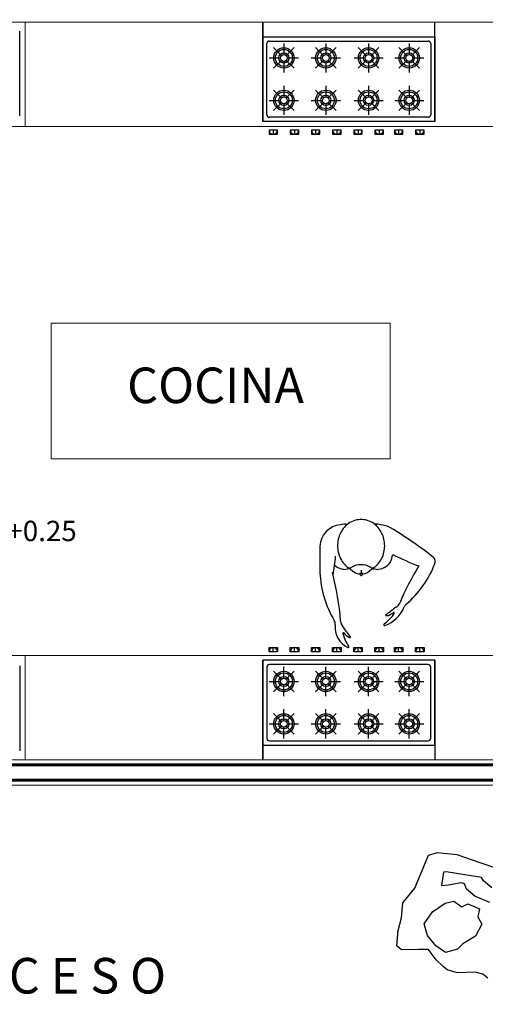
# Model space of a CAD drawing. Extents: x -3106.3 to -3047.7, y 328683.8 to 328707.5.
# Drawn here: x -3095.2 to -3092.4, y 328692 to 328697.8 of the extents above; entities that cross this region are included whole.
import ezdxf

# ---------------------------------------------------------------- set-up
doc = ezdxf.new("R2010")
doc.units = 0
doc.header["$MEASUREMENT"] = 0
doc.linetypes.add('CENTRO', pattern=[2, 1.25, -0.25, 0.25, -0.25])
for name, color, linetype, lineweight in [('arq', 7, 'Continuous', 13), ('EJES', 50, 'CENTRO', 15), ('MUROS 1', 255, 'Continuous', 18), ('MUROSCARGA', 12, 'Continuous', 60)]:
    doc.layers.add(name, color=color, linetype=linetype, lineweight=lineweight)
doc.layers.add('COTAS', color=54, linetype='Continuous', plot=False)
doc.styles.get("Standard").update_dxf_attribs({"font": 'dim.shx', "bigfont": 'BIGFONT.SHX'})

msp = doc.modelspace()

# ---------------------------------------------------------------- linework, layer by layer
for p, q in [((-3093.7393, 328697.7509, -0.37), (-3093.7393, 328697.1652, -0.37)), ((-3093.7393, 328697.1652, -0.37), (-3093.7393, 328697.7509, -0.37)), ((-3092.723, 328697.1652, -0.37), (-3092.723, 328697.7509, -0.37)), ((-3095.173, 328697.1985), (-3095.173, 328697.6985)), ((-3093.7393, 328697.1652, -0.37), (-3093.7393, 328697.6652, -0.37)), ((-3093.7393, 328697.6652, -0.37), (-3092.723, 328697.6652, -0.37)), ((-3092.723, 328697.6652, -0.37), (-3092.723, 328697.1652, -0.37)), ((-3093.7143, 328697.2052, -0.37), (-3093.7143, 328697.6252, -0.37)), ((-3093.6993, 328697.6402, -0.37), (-3092.763, 328697.6402, -0.37)), ((-3093.6751, 328697.6009, -0.37), (-3093.6285, 328697.5543, -0.37)), ((-3093.6143, 328697.6261, -0.37), (-3093.6143, 328697.5602, -0.37)), ((-3093.6002, 328697.5543, -0.37), (-3093.5535, 328697.6009, -0.37)), ((-3093.4275, 328697.6009, -0.37), (-3093.3809, 328697.5543, -0.37)), ((-3093.3667, 328697.6261, -0.37), (-3093.3667, 328697.5602, -0.37)), ((-3093.3526, 328697.5543, -0.37), (-3093.306, 328697.6009, -0.37)), ((-3093.1751, 328697.6009, -0.37), (-3093.1285, 328697.5543, -0.37)), ((-3093.1143, 328697.6261, -0.37), (-3093.1143, 328697.5602, -0.37)), ((-3093.1002, 328697.5543, -0.37), (-3093.0535, 328697.6009, -0.37)), ((-3092.9353, 328697.6009, -0.37), (-3092.8886, 328697.5543, -0.37)), ((-3092.8745, 328697.6261, -0.37), (-3092.8745, 328697.5602, -0.37)), ((-3092.8603, 328697.5543, -0.37), (-3092.8137, 328697.6009, -0.37)), ((-3092.748, 328697.6252, -0.37), (-3092.748, 328697.2052, -0.37)), ((-3093.7003, 328697.5402, -0.37), (-3093.6343, 328697.5402, -0.37)), ((-3093.5943, 328697.5402, -0.37), (-3093.5284, 328697.5402, -0.37)), ((-3093.4527, 328697.5402, -0.37), (-3093.3867, 328697.5402, -0.37)), ((-3093.3467, 328697.5402, -0.37), (-3093.2808, 328697.5402, -0.37)), ((-3093.2003, 328697.5402, -0.37), (-3093.1343, 328697.5402, -0.37)), ((-3093.0943, 328697.5402, -0.37), (-3093.0284, 328697.5402, -0.37)), ((-3092.9604, 328697.5402, -0.37), (-3092.8945, 328697.5402, -0.37)), ((-3092.8545, 328697.5402, -0.37), (-3092.7885, 328697.5402, -0.37)), ((-3093.6751, 328697.4794, -0.37), (-3093.6285, 328697.526, -0.37)), ((-3093.6143, 328697.5202, -0.37), (-3093.6143, 328697.4542, -0.37)), ((-3093.6002, 328697.526, -0.37), (-3093.5535, 328697.4794, -0.37)), ((-3093.4275, 328697.4794, -0.37), (-3093.3809, 328697.526, -0.37)), ((-3093.3667, 328697.5202, -0.37), (-3093.3667, 328697.4542, -0.37)), ((-3093.3526, 328697.526, -0.37), (-3093.306, 328697.4794, -0.37)), ((-3093.1751, 328697.4794, -0.37), (-3093.1285, 328697.526, -0.37)), ((-3093.1143, 328697.5202, -0.37), (-3093.1143, 328697.4542, -0.37)), ((-3093.1002, 328697.526, -0.37), (-3093.0535, 328697.4794, -0.37)), ((-3092.9353, 328697.4794, -0.37), (-3092.8886, 328697.526, -0.37)), ((-3092.8745, 328697.5202, -0.37), (-3092.8745, 328697.4542, -0.37)), ((-3092.8603, 328697.526, -0.37), (-3092.8137, 328697.4794, -0.37)), ((-3093.6143, 328697.3761, -0.37), (-3093.6143, 328697.3102, -0.37)), ((-3093.3667, 328697.3761, -0.37), (-3093.3667, 328697.3102, -0.37)), ((-3093.1143, 328697.3761, -0.37), (-3093.1143, 328697.3102, -0.37)), ((-3092.8745, 328697.3761, -0.37), (-3092.8745, 328697.3102, -0.37)), ((-3093.6751, 328697.3509, -0.37), (-3093.6285, 328697.3043, -0.37)), ((-3093.6002, 328697.3043, -0.37), (-3093.5535, 328697.3509, -0.37)), ((-3093.4275, 328697.3509, -0.37), (-3093.3809, 328697.3043, -0.37)), ((-3093.3526, 328697.3043, -0.37), (-3093.306, 328697.3509, -0.37)), ((-3093.1751, 328697.3509, -0.37), (-3093.1285, 328697.3043, -0.37)), ((-3093.1002, 328697.3043, -0.37), (-3093.0535, 328697.3509, -0.37)), ((-3092.9353, 328697.3509, -0.37), (-3092.8886, 328697.3043, -0.37)), ((-3092.8603, 328697.3043, -0.37), (-3092.8137, 328697.3509, -0.37)), ((-3093.7003, 328697.2902, -0.37), (-3093.6343, 328697.2902, -0.37)), ((-3093.6751, 328697.2294, -0.37), (-3093.6285, 328697.276, -0.37)), ((-3093.6143, 328697.2702, -0.37), (-3093.6143, 328697.2042, -0.37)), ((-3093.6002, 328697.276, -0.37), (-3093.5535, 328697.2294, -0.37)), ((-3093.5943, 328697.2902, -0.37), (-3093.5284, 328697.2902, -0.37)), ((-3093.4527, 328697.2902, -0.37), (-3093.3867, 328697.2902, -0.37)), ((-3093.4275, 328697.2294, -0.37), (-3093.3809, 328697.276, -0.37)), ((-3093.3667, 328697.2702, -0.37), (-3093.3667, 328697.2042, -0.37)), ((-3093.3526, 328697.276, -0.37), (-3093.306, 328697.2294, -0.37)), ((-3093.3467, 328697.2902, -0.37), (-3093.2808, 328697.2902, -0.37)), ((-3093.2003, 328697.2902, -0.37), (-3093.1343, 328697.2902, -0.37)), ((-3093.1751, 328697.2294, -0.37), (-3093.1285, 328697.276, -0.37)), ((-3093.1143, 328697.2702, -0.37), (-3093.1143, 328697.2042, -0.37)), ((-3093.1002, 328697.276, -0.37), (-3093.0535, 328697.2294, -0.37)), ((-3093.0943, 328697.2902, -0.37), (-3093.0284, 328697.2902, -0.37)), ((-3092.9604, 328697.2902, -0.37), (-3092.8945, 328697.2902, -0.37)), ((-3092.9353, 328697.2294, -0.37), (-3092.8886, 328697.276, -0.37)), ((-3092.8745, 328697.2702, -0.37), (-3092.8745, 328697.2042, -0.37)), ((-3092.8603, 328697.276, -0.37), (-3092.8137, 328697.2294, -0.37)), ((-3092.8545, 328697.2902, -0.37), (-3092.7885, 328697.2902, -0.37)), ((-3092.723, 328697.1652, -0.37), (-3093.7393, 328697.1652, -0.37)), ((-3092.763, 328697.1902, -0.37), (-3093.6993, 328697.1902, -0.37)), ((-3093.7018, 328697.1152, -0.37), (-3093.7018, 328697.0902, -0.37)), ((-3093.6518, 328697.1152, -0.37), (-3093.7018, 328697.1152, -0.37)), ((-3093.7018, 328697.0902, -0.37), (-3093.6518, 328697.0902, -0.37)), ((-3093.6768, 328697.1152, -0.37), (-3093.6768, 328697.0952, -0.37)), ((-3093.6518, 328697.0902, -0.37), (-3093.6518, 328697.1152, -0.37)), ((-3093.5768, 328697.1152, -0.37), (-3093.5768, 328697.0902, -0.37)), ((-3093.5268, 328697.1152, -0.37), (-3093.5768, 328697.1152, -0.37)), ((-3093.5768, 328697.0902, -0.37), (-3093.5268, 328697.0902, -0.37)), ((-3093.5518, 328697.1152, -0.37), (-3093.5518, 328697.0952, -0.37)), ((-3093.5268, 328697.0902, -0.37), (-3093.5268, 328697.1152, -0.37)), ((-3093.4518, 328697.1152, -0.37), (-3093.4518, 328697.0902, -0.37)), ((-3093.4018, 328697.1152, -0.37), (-3093.4518, 328697.1152, -0.37)), ((-3093.4518, 328697.0902, -0.37), (-3093.4018, 328697.0902, -0.37)), ((-3093.4268, 328697.1152, -0.37), (-3093.4268, 328697.0952, -0.37)), ((-3093.4018, 328697.0902, -0.37), (-3093.4018, 328697.1152, -0.37)), ((-3093.3268, 328697.1152, -0.37), (-3093.3268, 328697.0902, -0.37)), ((-3093.2768, 328697.1152, -0.37), (-3093.3268, 328697.1152, -0.37)), ((-3093.3268, 328697.0902, -0.37), (-3093.2768, 328697.0902, -0.37)), ((-3093.3018, 328697.1152, -0.37), (-3093.3018, 328697.0952, -0.37)), ((-3093.2768, 328697.0902, -0.37), (-3093.2768, 328697.1152, -0.37)), ((-3093.2018, 328697.1152, -0.37), (-3093.2018, 328697.0902, -0.37)), ((-3093.1518, 328697.1152, -0.37), (-3093.2018, 328697.1152, -0.37)), ((-3093.2018, 328697.0902, -0.37), (-3093.1518, 328697.0902, -0.37)), ((-3093.1768, 328697.1152, -0.37), (-3093.1768, 328697.0952, -0.37)), ((-3093.1518, 328697.0902, -0.37), (-3093.1518, 328697.1152, -0.37)), ((-3093.0768, 328697.1152, -0.37), (-3093.0768, 328697.0902, -0.37)), ((-3093.0268, 328697.1152, -0.37), (-3093.0768, 328697.1152, -0.37)), ((-3093.0768, 328697.0902, -0.37), (-3093.0268, 328697.0902, -0.37)), ((-3093.0518, 328697.1152, -0.37), (-3093.0518, 328697.0952, -0.37)), ((-3093.0268, 328697.0902, -0.37), (-3093.0268, 328697.1152, -0.37)), ((-3092.962, 328697.1152, -0.37), (-3092.962, 328697.0902, -0.37)), ((-3092.912, 328697.1152, -0.37), (-3092.962, 328697.1152, -0.37)), ((-3092.962, 328697.0902, -0.37), (-3092.912, 328697.0902, -0.37)), ((-3092.937, 328697.1152, -0.37), (-3092.937, 328697.0952, -0.37)), ((-3092.912, 328697.0902, -0.37), (-3092.912, 328697.1152, -0.37)), ((-3092.837, 328697.1152, -0.37), (-3092.837, 328697.0902, -0.37)), ((-3092.787, 328697.1152, -0.37), (-3092.837, 328697.1152, -0.37)), ((-3092.837, 328697.0902, -0.37), (-3092.787, 328697.0902, -0.37)), ((-3092.812, 328697.1152, -0.37), (-3092.812, 328697.0952, -0.37)), ((-3092.787, 328697.0902, -0.37), (-3092.787, 328697.1152, -0.37)), ((-3093.1586, 328694.52, -0.37), (-3093.1586, 328694.4985, -0.37)), ((-3093.7018, 328694.038, -0.37), (-3093.7018, 328694.063, -0.37)), ((-3093.7018, 328694.063, -0.37), (-3093.6518, 328694.063, -0.37)), ((-3093.6768, 328694.038, -0.37), (-3093.6768, 328694.058, -0.37)), ((-3093.6518, 328694.063, -0.37), (-3093.6518, 328694.038, -0.37)), ((-3093.5768, 328694.038, -0.37), (-3093.5768, 328694.063, -0.37)), ((-3093.5768, 328694.063, -0.37), (-3093.5268, 328694.063, -0.37)), ((-3093.5518, 328694.038, -0.37), (-3093.5518, 328694.058, -0.37)), ((-3093.5268, 328694.063, -0.37), (-3093.5268, 328694.038, -0.37)), ((-3093.4518, 328694.038, -0.37), (-3093.4518, 328694.063, -0.37)), ((-3093.4518, 328694.063, -0.37), (-3093.4018, 328694.063, -0.37)), ((-3093.4268, 328694.038, -0.37), (-3093.4268, 328694.058, -0.37)), ((-3093.4018, 328694.063, -0.37), (-3093.4018, 328694.038, -0.37)), ((-3093.3268, 328694.038, -0.37), (-3093.3268, 328694.063, -0.37)), ((-3093.3268, 328694.063, -0.37), (-3093.2768, 328694.063, -0.37)), ((-3093.3018, 328694.038, -0.37), (-3093.3018, 328694.058, -0.37)), ((-3093.2768, 328694.063, -0.37), (-3093.2768, 328694.038, -0.37)), ((-3093.2018, 328694.038, -0.37), (-3093.2018, 328694.063, -0.37)), ((-3093.2018, 328694.063, -0.37), (-3093.1518, 328694.063, -0.37)), ((-3093.1768, 328694.038, -0.37), (-3093.1768, 328694.058, -0.37)), ((-3093.1518, 328694.063, -0.37), (-3093.1518, 328694.038, -0.37)), ((-3093.0768, 328694.038, -0.37), (-3093.0768, 328694.063, -0.37)), ((-3093.0768, 328694.063, -0.37), (-3093.0268, 328694.063, -0.37)), ((-3093.0518, 328694.038, -0.37), (-3093.0518, 328694.058, -0.37)), ((-3093.0268, 328694.063, -0.37), (-3093.0268, 328694.038, -0.37)), ((-3092.962, 328694.038, -0.37), (-3092.962, 328694.063, -0.37)), ((-3092.962, 328694.063, -0.37), (-3092.912, 328694.063, -0.37)), ((-3092.937, 328694.038, -0.37), (-3092.937, 328694.058, -0.37)), ((-3092.912, 328694.063, -0.37), (-3092.912, 328694.038, -0.37)), ((-3092.837, 328694.038, -0.37), (-3092.837, 328694.063, -0.37)), ((-3092.837, 328694.063, -0.37), (-3092.787, 328694.063, -0.37)), ((-3092.812, 328694.038, -0.37), (-3092.812, 328694.058, -0.37)), ((-3092.787, 328694.063, -0.37), (-3092.787, 328694.038, -0.37)), ((-3093.6518, 328694.038, -0.37), (-3093.7018, 328694.038, -0.37)), ((-3093.5268, 328694.038, -0.37), (-3093.5768, 328694.038, -0.37)), ((-3093.4018, 328694.038, -0.37), (-3093.4518, 328694.038, -0.37)), ((-3093.2768, 328694.038, -0.37), (-3093.3268, 328694.038, -0.37)), ((-3093.1518, 328694.038, -0.37), (-3093.2018, 328694.038, -0.37)), ((-3093.0268, 328694.038, -0.37), (-3093.0768, 328694.038, -0.37)), ((-3092.912, 328694.038, -0.37), (-3092.962, 328694.038, -0.37)), ((-3092.787, 328694.038, -0.37), (-3092.837, 328694.038, -0.37)), ((-3095.173, 328693.9547), (-3095.173, 328693.4547)), ((-3093.7393, 328693.4023, -0.37), (-3093.7393, 328693.988, -0.37)), ((-3093.7393, 328693.988, -0.37), (-3093.7393, 328693.488, -0.37)), ((-3093.7393, 328693.988, -0.37), (-3093.7393, 328693.4023, -0.37)), ((-3092.723, 328693.988, -0.37), (-3093.7393, 328693.988, -0.37)), ((-3093.7143, 328693.948, -0.37), (-3093.7143, 328693.528, -0.37)), ((-3092.763, 328693.963, -0.37), (-3093.6993, 328693.963, -0.37)), ((-3093.6143, 328693.883, -0.37), (-3093.6143, 328693.949, -0.37)), ((-3093.3667, 328693.883, -0.37), (-3093.3667, 328693.949, -0.37)), ((-3093.1143, 328693.883, -0.37), (-3093.1143, 328693.949, -0.37)), ((-3092.8745, 328693.883, -0.37), (-3092.8745, 328693.949, -0.37)), ((-3092.748, 328693.528, -0.37), (-3092.748, 328693.948, -0.37)), ((-3092.723, 328693.488, -0.37), (-3092.723, 328693.988, -0.37)), ((-3092.723, 328693.988, -0.37), (-3092.723, 328693.4023, -0.37)), ((-3093.6751, 328693.9238, -0.37), (-3093.6285, 328693.8771, -0.37)), ((-3093.6002, 328693.8771, -0.37), (-3093.5535, 328693.9238, -0.37)), ((-3093.4275, 328693.9238, -0.37), (-3093.3809, 328693.8771, -0.37)), ((-3093.3526, 328693.8771, -0.37), (-3093.306, 328693.9238, -0.37)), ((-3093.1751, 328693.9238, -0.37), (-3093.1285, 328693.8771, -0.37)), ((-3093.1002, 328693.8771, -0.37), (-3093.0535, 328693.9238, -0.37)), ((-3092.9353, 328693.9238, -0.37), (-3092.8886, 328693.8771, -0.37)), ((-3092.8603, 328693.8771, -0.37), (-3092.8137, 328693.9238, -0.37)), ((-3093.7003, 328693.863, -0.37), (-3093.6343, 328693.863, -0.37)), ((-3093.6751, 328693.8022, -0.37), (-3093.6285, 328693.8489, -0.37)), ((-3093.6143, 328693.777, -0.37), (-3093.6143, 328693.843, -0.37)), ((-3093.6002, 328693.8489, -0.37), (-3093.5535, 328693.8022, -0.37)), ((-3093.5943, 328693.863, -0.37), (-3093.5284, 328693.863, -0.37)), ((-3093.4527, 328693.863, -0.37), (-3093.3867, 328693.863, -0.37)), ((-3093.4275, 328693.8022, -0.37), (-3093.3809, 328693.8489, -0.37)), ((-3093.3667, 328693.777, -0.37), (-3093.3667, 328693.843, -0.37)), ((-3093.3526, 328693.8489, -0.37), (-3093.306, 328693.8022, -0.37)), ((-3093.3467, 328693.863, -0.37), (-3093.2808, 328693.863, -0.37)), ((-3093.2003, 328693.863, -0.37), (-3093.1343, 328693.863, -0.37)), ((-3093.1751, 328693.8022, -0.37), (-3093.1285, 328693.8489, -0.37)), ((-3093.1143, 328693.777, -0.37), (-3093.1143, 328693.843, -0.37)), ((-3093.1002, 328693.8489, -0.37), (-3093.0535, 328693.8022, -0.37)), ((-3093.0943, 328693.863, -0.37), (-3093.0284, 328693.863, -0.37)), ((-3092.9604, 328693.863, -0.37), (-3092.8945, 328693.863, -0.37)), ((-3092.9353, 328693.8022, -0.37), (-3092.8886, 328693.8489, -0.37)), ((-3092.8745, 328693.777, -0.37), (-3092.8745, 328693.843, -0.37)), ((-3092.8603, 328693.8489, -0.37), (-3092.8137, 328693.8022, -0.37)), ((-3092.8545, 328693.863, -0.37), (-3092.7885, 328693.863, -0.37)), ((-3093.6751, 328693.6738, -0.37), (-3093.6285, 328693.6271, -0.37)), ((-3093.6143, 328693.633, -0.37), (-3093.6143, 328693.699, -0.37)), ((-3093.6002, 328693.6271, -0.37), (-3093.5535, 328693.6738, -0.37)), ((-3093.4275, 328693.6738, -0.37), (-3093.3809, 328693.6271, -0.37)), ((-3093.3667, 328693.633, -0.37), (-3093.3667, 328693.699, -0.37)), ((-3093.3526, 328693.6271, -0.37), (-3093.306, 328693.6738, -0.37)), ((-3093.1751, 328693.6738, -0.37), (-3093.1285, 328693.6271, -0.37)), ((-3093.1143, 328693.633, -0.37), (-3093.1143, 328693.699, -0.37)), ((-3093.1002, 328693.6271, -0.37), (-3093.0535, 328693.6738, -0.37)), ((-3092.9353, 328693.6738, -0.37), (-3092.8886, 328693.6271, -0.37)), ((-3092.8745, 328693.633, -0.37), (-3092.8745, 328693.699, -0.37)), ((-3092.8603, 328693.6271, -0.37), (-3092.8137, 328693.6738, -0.37)), ((-3093.7003, 328693.613, -0.37), (-3093.6343, 328693.613, -0.37)), ((-3093.6751, 328693.5522, -0.37), (-3093.6285, 328693.5989, -0.37)), ((-3093.6143, 328693.527, -0.37), (-3093.6143, 328693.593, -0.37)), ((-3093.6002, 328693.5989, -0.37), (-3093.5535, 328693.5522, -0.37)), ((-3093.5943, 328693.613, -0.37), (-3093.5284, 328693.613, -0.37)), ((-3093.4527, 328693.613, -0.37), (-3093.3867, 328693.613, -0.37)), ((-3093.4275, 328693.5522, -0.37), (-3093.3809, 328693.5989, -0.37)), ((-3093.3667, 328693.527, -0.37), (-3093.3667, 328693.593, -0.37)), ((-3093.3526, 328693.5989, -0.37), (-3093.306, 328693.5522, -0.37)), ((-3093.3467, 328693.613, -0.37), (-3093.2808, 328693.613, -0.37)), ((-3093.2003, 328693.613, -0.37), (-3093.1343, 328693.613, -0.37)), ((-3093.1751, 328693.5522, -0.37), (-3093.1285, 328693.5989, -0.37)), ((-3093.1143, 328693.527, -0.37), (-3093.1143, 328693.593, -0.37)), ((-3093.1002, 328693.5989, -0.37), (-3093.0535, 328693.5522, -0.37)), ((-3093.0943, 328693.613, -0.37), (-3093.0284, 328693.613, -0.37)), ((-3092.9604, 328693.613, -0.37), (-3092.8945, 328693.613, -0.37)), ((-3092.9353, 328693.5522, -0.37), (-3092.8886, 328693.5989, -0.37)), ((-3092.8745, 328693.527, -0.37), (-3092.8745, 328693.593, -0.37)), ((-3092.8603, 328693.5989, -0.37), (-3092.8137, 328693.5522, -0.37)), ((-3092.8545, 328693.613, -0.37), (-3092.7885, 328693.613, -0.37)), ((-3093.7393, 328693.488, -0.37), (-3092.723, 328693.488, -0.37)), ((-3093.6993, 328693.513, -0.37), (-3092.763, 328693.513, -0.37))]:
    msp.add_line(p, q)
at = {"elevation": -0.37}
for points in [[(-3093.0765, 328694.5389), (-3093.0751, 328694.54), (-3093.0674, 328694.547), (-3093.0602, 328694.5544), (-3093.0536, 328694.5623), (-3093.0476, 328694.5706), (-3093.0421, 328694.5791), (-3093.0373, 328694.5879), (-3093.0331, 328694.597), (-3093.0294, 328694.6062), (-3093.0264, 328694.6156), (-3093.0239, 328694.6251), (-3093.0219, 328694.6347), (-3093.0206, 328694.6443), (-3093.0197, 328694.654), (-3093.0195, 328694.6637), (-3093.0197, 328694.6734), (-3093.0206, 328694.6831), (-3093.0219, 328694.6927), (-3093.0239, 328694.7023), (-3093.0264, 328694.7118), (-3093.0294, 328694.7212), (-3093.0331, 328694.7304), (-3093.0373, 328694.7395), (-3093.0421, 328694.7483), (-3093.0476, 328694.7569), (-3093.0536, 328694.7651), (-3093.0602, 328694.773), (-3093.0674, 328694.7804), (-3093.0751, 328694.7874), (-3093.0835, 328694.7938), (-3093.0923, 328694.7996), (-3093.1016, 328694.8047), (-3093.1113, 328694.8091), (-3093.1214, 328694.8127), (-3093.1318, 328694.8154), (-3093.1424, 328694.8172), (-3093.1532, 328694.8182), (-3093.164, 328694.8182), (-3093.1747, 328694.8172), (-3093.1853, 328694.8154), (-3093.1957, 328694.8127), (-3093.2058, 328694.8091), (-3093.2155, 328694.8047), (-3093.2248, 328694.7996), (-3093.2337, 328694.7938), (-3093.242, 328694.7874), (-3093.2497, 328694.7804), (-3093.2569, 328694.773), (-3093.2636, 328694.7651), (-3093.2696, 328694.7569), (-3093.275, 328694.7483), (-3093.2798, 328694.7395), (-3093.284, 328694.7304), (-3093.2877, 328694.7212), (-3093.2908, 328694.7118), (-3093.2933, 328694.7023), (-3093.2952, 328694.6928), (-3093.2966, 328694.6831), (-3093.2974, 328694.6734), (-3093.2977, 328694.6637), (-3093.2974, 328694.654), (-3093.2966, 328694.6443), (-3093.2952, 328694.6347), (-3093.2933, 328694.6251), (-3093.2908, 328694.6156), (-3093.2877, 328694.6062), (-3093.284, 328694.597), (-3093.2798, 328694.5879), (-3093.275, 328694.5791), (-3093.2696, 328694.5706), (-3093.2636, 328694.5623), (-3093.2569, 328694.5544), (-3093.2498, 328694.547), (-3093.242, 328694.54), (-3093.2406, 328694.5389)], [(-3093.1668, 328694.5039), (-3093.1668, 328694.5037), (-3093.1667, 328694.5027), (-3093.1665, 328694.5016), (-3093.1663, 328694.5005), (-3093.166, 328694.4992), (-3093.1657, 328694.4977), (-3093.1652, 328694.4961), (-3093.1646, 328694.4944), (-3093.1639, 328694.4926), (-3093.1629, 328694.4908), (-3093.1616, 328694.4893), (-3093.1602, 328694.4882), (-3093.1586, 328694.4878), (-3093.157, 328694.4882), (-3093.1555, 328694.4893), (-3093.1543, 328694.4908), (-3093.1533, 328694.4926), (-3093.1525, 328694.4944), (-3093.1519, 328694.4961), (-3093.1514, 328694.4977), (-3093.1511, 328694.4992), (-3093.1508, 328694.5005), (-3093.1506, 328694.5016), (-3093.1504, 328694.5027), (-3093.1503, 328694.5037), (-3093.1503, 328694.5039)], [(-3093.0132, 328694.2586), (-3093.0133, 328694.2583), (-3093.0139, 328694.2567), (-3093.0139, 328694.2551), (-3093.0133, 328694.2538), (-3093.0121, 328694.2527), (-3093.0105, 328694.252), (-3093.0088, 328694.2517), (-3093.007, 328694.2516), (-3093.0053, 328694.2516), (-3093.0037, 328694.2517), (-3093.0023, 328694.252), (-3093.001, 328694.2522), (-3092.9999, 328694.2524), (-3092.9988, 328694.2527), (-3092.9979, 328694.2529), (-3092.997, 328694.2532), (-3092.9962, 328694.2534), (-3092.9955, 328694.2537), (-3092.9948, 328694.2539), (-3092.9942, 328694.2542), (-3092.9936, 328694.2544), (-3092.993, 328694.2546), (-3092.9924, 328694.2548), (-3092.9919, 328694.2551), (-3092.9914, 328694.2553), (-3092.9908, 328694.2555), (-3092.9903, 328694.2558), (-3092.9898, 328694.256), (-3092.9892, 328694.2563), (-3092.9887, 328694.2566), (-3092.9881, 328694.2568), (-3092.9875, 328694.2571), (-3092.9869, 328694.2575), (-3092.9863, 328694.2578), (-3092.9857, 328694.2582), (-3092.9849, 328694.2586), (-3092.9842, 328694.2591), (-3092.9834, 328694.2596), (-3092.9827, 328694.2601)]]:
    msp.add_lwpolyline(points, dxfattribs=at)
at = {"color": 0, "linetype": 'ByBlock'}
for points in [[(-3092.4112, 328692.1133), (-3092.441, 328692.1359), (-3092.4861, 328692.1496), (-3092.5908, 328692.1446), (-3092.6499, 328692.1618), (-3092.6738, 328692.1817), (-3092.7162, 328692.222), (-3092.7443, 328692.2609), (-3092.7618, 328692.2822), (-3092.8196, 328692.2818), (-3092.921, 328692.2794), (-3092.9473, 328692.3048), (-3092.9405, 328692.3949), (-3092.9207, 328692.4693), (-3092.912, 328692.5571), (-3092.8425, 328692.6441), (-3092.7602, 328692.8392), (-3092.7077, 328692.8553), (-3092.5947, 328692.8434), (-3092.4521, 328692.7932), (-3092.3472, 328692.759)], [(-3092.3874, 328692.6454), (-3092.4359, 328692.6863), (-3092.4473, 328692.7071), (-3092.6575, 328692.7413), (-3092.6733, 328692.7377), (-3092.6842, 328692.6594), (-3092.6425, 328692.6635), (-3092.5698, 328692.678), (-3092.5498, 328692.6718), (-3092.5384, 328692.6418), (-3092.4861, 328692.5964), (-3092.4018, 328692.5622)]]:
    msp.add_lwpolyline(points, dxfattribs=at)
msp.add_lwpolyline([(-3092.6118, 328692.5666), (-3092.5634, 328692.5349), (-3092.5287, 328692.5521), (-3092.4594, 328692.5226), (-3092.4704, 328692.4741), (-3092.4467, 328692.4315), (-3092.4827, 328692.3608), (-3092.5583, 328692.3157), (-3092.5904, 328692.2838), (-3092.6604, 328692.2639), (-3092.7174, 328692.3036), (-3092.7659, 328692.3652), (-3092.786, 328692.4332), (-3092.7377, 328692.5048), (-3092.6625, 328692.5551)], close=True, dxfattribs=at)
for centre, radius in [((-3093.6143, 328697.5402, -0.37), 0.06), ((-3093.3667, 328697.5402, -0.37), 0.06), ((-3093.1143, 328697.5402, -0.37), 0.06), ((-3092.8745, 328697.5402, -0.37), 0.06), ((-3093.6143, 328697.5402, -0.37), 0.05), ((-3093.6143, 328697.5402, -0.37), 0.03), ((-3093.6143, 328697.5402, -0.37), 0.02), ((-3093.3667, 328697.5402, -0.37), 0.05), ((-3093.3667, 328697.5402, -0.37), 0.03), ((-3093.3667, 328697.5402, -0.37), 0.02), ((-3093.1143, 328697.5402, -0.37), 0.05), ((-3093.1143, 328697.5402, -0.37), 0.03), ((-3093.1143, 328697.5402, -0.37), 0.02), ((-3092.8745, 328697.5402, -0.37), 0.05), ((-3092.8745, 328697.5402, -0.37), 0.03), ((-3092.8745, 328697.5402, -0.37), 0.02), ((-3093.6143, 328697.2902, -0.37), 0.06), ((-3093.6143, 328697.2902, -0.37), 0.05), ((-3093.6143, 328697.2902, -0.37), 0.03), ((-3093.6143, 328697.2902, -0.37), 0.02), ((-3093.3667, 328697.2902, -0.37), 0.06), ((-3093.3667, 328697.2902, -0.37), 0.05), ((-3093.3667, 328697.2902, -0.37), 0.03), ((-3093.3667, 328697.2902, -0.37), 0.02), ((-3093.1143, 328697.2902, -0.37), 0.06), ((-3093.1143, 328697.2902, -0.37), 0.05), ((-3093.1143, 328697.2902, -0.37), 0.03), ((-3093.1143, 328697.2902, -0.37), 0.02), ((-3092.8745, 328697.2902, -0.37), 0.06), ((-3092.8745, 328697.2902, -0.37), 0.05), ((-3092.8745, 328697.2902, -0.37), 0.03), ((-3092.8745, 328697.2902, -0.37), 0.02), ((-3093.6143, 328693.863, -0.37), 0.06), ((-3093.6143, 328693.863, -0.37), 0.05), ((-3093.6143, 328693.863, -0.37), 0.03), ((-3093.6143, 328693.863, -0.37), 0.02), ((-3093.3667, 328693.863, -0.37), 0.06), ((-3093.3667, 328693.863, -0.37), 0.05), ((-3093.3667, 328693.863, -0.37), 0.03), ((-3093.3667, 328693.863, -0.37), 0.02), ((-3093.1143, 328693.863, -0.37), 0.06), ((-3093.1143, 328693.863, -0.37), 0.05), ((-3093.1143, 328693.863, -0.37), 0.03), ((-3093.1143, 328693.863, -0.37), 0.02), ((-3092.8745, 328693.863, -0.37), 0.06), ((-3092.8745, 328693.863, -0.37), 0.05), ((-3092.8745, 328693.863, -0.37), 0.03), ((-3092.8745, 328693.863, -0.37), 0.02), ((-3093.6143, 328693.613, -0.37), 0.06), ((-3093.6143, 328693.613, -0.37), 0.05), ((-3093.3667, 328693.613, -0.37), 0.06), ((-3093.3667, 328693.613, -0.37), 0.05), ((-3093.1143, 328693.613, -0.37), 0.06), ((-3093.1143, 328693.613, -0.37), 0.05), ((-3092.8745, 328693.613, -0.37), 0.06), ((-3092.8745, 328693.613, -0.37), 0.05), ((-3093.6143, 328693.613, -0.37), 0.03), ((-3093.6143, 328693.613, -0.37), 0.02), ((-3093.3667, 328693.613, -0.37), 0.03), ((-3093.3667, 328693.613, -0.37), 0.02), ((-3093.1143, 328693.613, -0.37), 0.03), ((-3093.1143, 328693.613, -0.37), 0.02), ((-3092.8745, 328693.613, -0.37), 0.03), ((-3092.8745, 328693.613, -0.37), 0.02)]:
    msp.add_circle(centre, radius)
for centre, radius, start, end in [((-3093.6993, 328697.6252, -0.37), 0.015, 90, 180), ((-3092.763, 328697.6252, -0.37), 0.015, 0, 90), ((-3093.6993, 328697.2052, -0.37), 0.015, 180, 270), ((-3092.763, 328697.2052, -0.37), 0.015, 270, 0), ((-3093.6768, 328697.1152, -0.37), 0.025, 180, 0), ((-3093.5518, 328697.1152, -0.37), 0.025, 180, 0), ((-3093.4268, 328697.1152, -0.37), 0.025, 180, 0), ((-3093.3018, 328697.1152, -0.37), 0.025, 180, 0), ((-3093.1768, 328697.1152, -0.37), 0.025, 180, 0), ((-3093.0518, 328697.1152, -0.37), 0.025, 180, 0), ((-3092.937, 328697.1152, -0.37), 0.025, 180, 0), ((-3092.812, 328697.1152, -0.37), 0.025, 180, 0), ((-3093.2719, 328694.6568, -0.37), 0.1298, 93.9583, 178.2372), ((-3093.2601, 328694.7414, -0.37), 0.0494, 68.44315, 114.74176), ((-3093.0694, 328694.6844, -0.37), 0.1067, 75.47693, 95.34782), ((-3093.0515, 328694.6581, -0.37), 0.1298, 58.803, 86.0864), ((-3094.3565, 328692.503, -0.37), 2.6493, 52.222, 58.803), ((-3090.7536, 328694.5793, -0.37), 2.6493, 178.2371, 181.6154), ((-3094.6207, 328694.7281, -0.37), 1.318, 349.66344, 354.50403), ((-3093.2484, 328694.6727, -0.37), 0.2833, 337.50513, 347.6455), ((-3092.3653, 328695.7824, -0.37), 1.318, 242.6115, 249.939), ((-3093.2485, 328694.628, -0.37), 0.1039, 230.1336, 270), ((-3093.2322, 328694.4792, -0.37), 0.0478, 75.59402, 109.91227), ((-3093.2256, 328694.5569, -0.37), 0.0233, 230.2128, 300.3372), ((-3093.1553, 328694.5831, -0.37), 0.0869, 221.5632, 263.3252), ((-3093.1586, 328694.4422, -0.37), 0.1095, 59.6633, 120.3367), ((-3093.1618, 328694.5831, -0.37), 0.0869, 276.67483, 318.43682), ((-3093.0915, 328694.5569, -0.37), 0.0233, 239.6628, 309.7872), ((-3093.0866, 328694.4442, -0.37), 0.0819, 77.33623, 97.15995), ((-3093.0687, 328694.628, -0.37), 0.1039, 270, 322.18747), ((-3091.4245, 328693.6812, -0.37), 1.6386, 148.2157, 156.8383), ((-3093.2909, 328694.7804, -0.37), 0.6097, 310.72223, 338.54491), ((-3092.7928, 328694.5341, -0.37), 0.6097, 182.7679, 210.7547), ((-3094.913, 328694.0908, -0.37), 1.6386, 4.47495, 14.7051), ((-3093.0843, 328694.3756, -0.37), 0.1943, 289.91315, 338.05066), ((-3092.702, 328693.9367, -0.37), 0.4422, 123.8514, 129.6532), ((-3092.9691, 328694.3381, -0.37), 0.04, 301.19111, 341.99387), ((-3092.867, 328694.288, -0.37), 0.04, 130.7229, 158.0512), ((-3093.1744, 328694.4092, -0.37), 0.2567, 306.26069, 325.29822), ((-3093.0725, 328694.3837, -0.37), 0.1384, 295.33856, 309.65242), ((-3093.0269, 328694.3494, -0.37), 0.0997, 296.30887, 305.64045), ((-3092.9666, 328694.2653, -0.37), 0.00389, 325.29927, 125.6405), ((-3093.3511, 328694.2018, -0.37), 0.04, 352.87453, 30.7549), ((-3093.1829, 328694.1808, -0.37), 0.1295, 172.8746, 245.4198), ((-3093.2394, 328694.2182, -0.37), 0.04, 179.3185, 220.1211), ((-3093.6209, 328693.9235, -0.37), 0.4422, 31.66, 37.4618), ((-3093.0199, 328694.1978, -0.37), 0.00518, 121.0124, 289.9136), ((-3093.262, 328694.1459, -0.37), 0.00389, 38.5301, 190.0013), ((-3093.0979, 328694.1784, -0.37), 0.1711, 191.2655, 218.3774), ((-3093.1809, 328694.2104, -0.37), 0.0997, 218.5302, 242.1096), ((-3093.1267, 328694.2282, -0.37), 0.1384, 211.6606, 225.9745), ((-3093.2247, 328694.1251, -0.37), 0.004, 225.42815, 63.00699), ((-3093.6768, 328694.038, -0.37), 0.025, 0, 180), ((-3093.5518, 328694.038, -0.37), 0.025, 0, 180), ((-3093.4268, 328694.038, -0.37), 0.025, 0, 180), ((-3093.3018, 328694.038, -0.37), 0.025, 0, 180), ((-3093.2367, 328694.0688, -0.37), 0.00575, 268.7777, 36.7988), ((-3093.1768, 328694.038, -0.37), 0.025, 0, 180), ((-3093.0518, 328694.038, -0.37), 0.025, 0, 180), ((-3092.937, 328694.038, -0.37), 0.025, 0, 180), ((-3092.812, 328694.038, -0.37), 0.025, 0, 180), ((-3093.6993, 328693.948, -0.37), 0.015, 90, 180), ((-3092.763, 328693.948, -0.37), 0.015, 0, 90), ((-3093.6993, 328693.528, -0.37), 0.015, 180, 270), ((-3092.763, 328693.528, -0.37), 0.015, 270, 0)]:
    msp.add_arc(centre, radius, start, end)
at = {"color": 8}
msp.add_arc((-3092.754, 328694.5706, -0.37), 0.0333, 331.51854, 51.0481, dxfattribs=at)
at = {"layer": 'EJES'}
msp.add_circle((-3087.0611, 328695.6259), 9.6, dxfattribs=at)
at = {"layer": 'MUROS 1'}
for p, q in [((-3091.3861, 328697.7509), (-3099.3361, 328697.7509)), ((-3095.141, 328697.1365), (-3095.141, 328697.7509)), ((-3096.3226, 328697.1365), (-3091.3861, 328697.1365)), ((-3094.9878, 328695.9765), (-3092.9878, 328695.9765)), ((-3094.9878, 328695.1765), (-3094.9878, 328695.9765)), ((-3092.9878, 328695.9765), (-3092.9878, 328695.1765)), ((-3092.9878, 328695.1765), (-3094.9878, 328695.1765)), ((-3096.3226, 328694.0167), (-3091.3861, 328694.0167)), ((-3095.141, 328694.0167), (-3095.141, 328693.4023)), ((-3091.3861, 328693.4009), (-3099.1861, 328693.4009)), ((-3091.2361, 328693.2509), (-3099.3361, 328693.2509))]:
    msp.add_line(p, q, dxfattribs=at)
at = {"layer": 'MUROSCARGA'}
for p, q in [((-3091.3561, 328693.3709), (-3099.2161, 328693.3709)), ((-3091.2661, 328693.2809), (-3099.3061, 328693.2809))]:
    msp.add_line(p, q, dxfattribs=at)

# ---------------------------------------------------------------- texts
at = {"layer": 'arq', "insert": (-3095.6477, 328694.8107), "char_height": 0.12, "attachment_point": 1}
msp.add_mtext_dynamic_manual_height_columns('{\\fArial|b0|i0|c0|p34;NPT. +0.25}', width=1.641029, gutter_width=1, heights=[0], dxfattribs=at)
at = {"layer": 'COTAS', "color": 1, "char_height": 0.21, "attachment_point": 1}
for s, insert in [('{\\fArial|b0|i0|c0|p34;COCINA}', (-3094.5391, 328695.7145)), ('{\\fArial|b0|i0|c0|p34;A C C E S O}', (-3095.7219, 328692.2327))]:
    msp.add_mtext_dynamic_manual_height_columns(s, width=2.544649, gutter_width=1, heights=[0], dxfattribs=dict(at, insert=insert))

doc.saveas('drawing.dxf')
